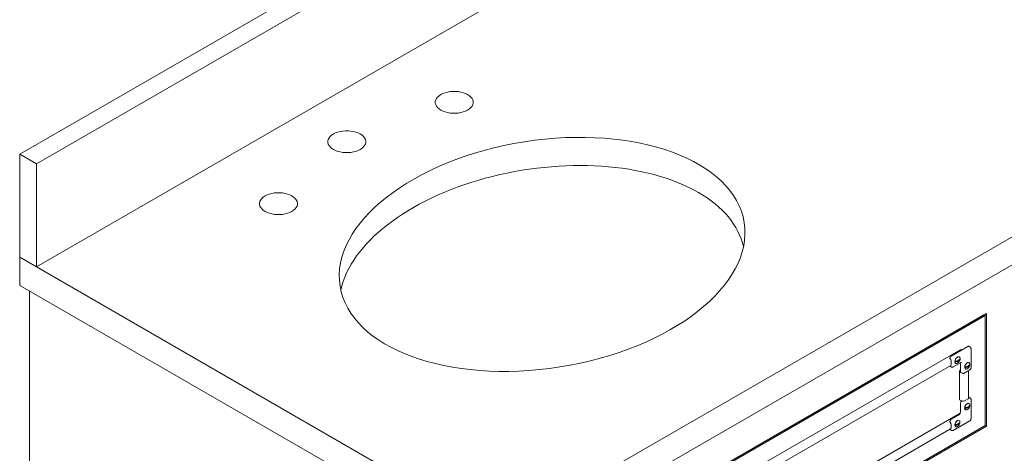
# Model space of a CAD drawing. Units: inches. Extents: x 0 to 150, y 0 to 131.
# Drawn here: x 85 to 121, y 93 to 109 of the extents above; entities that cross this region are included whole.
import ezdxf

# ---------------------------------------------------------------- set-up
doc = ezdxf.new("R2010")
doc.units = ezdxf.units.IN
doc.header["$LTSCALE"] = 4
doc.header["$MEASUREMENT"] = 0
doc.layers.add('WATERWORKS FIXTURES', color=7, linetype='Continuous', lineweight=9)

# ---------------------------------------------------------------- blocks, each defined once
blk = doc.blocks.new('PLVN04 ISO VIEW')
at = {"layer": 'WATERWORKS FIXTURES'}
for p, q in [((16.812, 23.506), (-30.564, -3.843)), ((-29.958, -4.193), (17.418, 23.157)), ((-29.958, -7.926), (17.418, 19.424)), ((-13.24, -17.577), (34.136, 9.773)), ((-13.24, -18.598), (34.136, 8.752)), ((-30.564, -3.843), (-29.958, -4.193)), ((-30.564, -3.843), (-30.564, -7.576)), ((-29.958, -4.193), (-29.958, -7.926)), ((-30.564, -7.576), (-13.24, -17.577)), ((-30.564, -7.576), (-30.564, -8.597)), ((-30.564, -8.597), (-13.24, -18.598)), ((-30.211, -8.801), (-30.211, -35.542)), ((-12.533, -19.414), (4.438, -9.617)), ((4.438, -9.617), (4.438, -13.7)), ((-12.533, -19.414), (4.349, -9.668)), ((-12.489, -19.44), (4.393, -9.694)), ((4.349, -9.668), (4.393, -9.694)), ((4.393, -9.643), (4.393, -9.694)), ((4.393, -9.694), (4.393, -13.675)), ((3.511, -10.918), (-11.551, -19.613)), ((3.763, -10.808), (3.155, -11.159)), ((3.542, -10.935), (3.511, -10.918)), ((3.851, -10.835), (3.798, -10.804)), ((3.88, -11.59), (3.88, -10.888)), ((3.106, -11.242), (3.113, -11.246)), ((3.113, -11.246), (3.128, -11.258)), ((3.157, -11.475), (3.157, -11.322)), ((3.233, -11.555), (3.507, -11.397)), ((3.297, -11.359), (3.322, -11.344)), ((3.298, -11.373), (3.297, -11.359)), ((3.402, -11.194), (3.39, -11.199)), ((3.467, -11.267), (3.482, -11.267)), ((3.482, -11.267), (3.477, -11.294)), ((3.498, -11.403), (3.498, -11.404)), ((3.498, -11.404), (3.498, -11.72)), ((3.755, -11.398), (3.744, -11.403)), ((-10.978, -19.654), (3.15, -11.498)), ((3.12, -11.526), (3.173, -11.556)), ((3.498, -11.675), (3.467, -11.693)), ((3.467, -11.693), (3.498, -11.711)), ((3.467, -11.693), (3.467, -12.745)), ((3.513, -11.752), (3.566, -11.783)), ((3.626, -11.782), (3.841, -11.658)), ((3.65, -11.563), (3.676, -11.548)), ((3.652, -11.578), (3.65, -11.563)), ((3.789, -12.68), (3.789, -11.687)), ((3.821, -11.471), (3.836, -11.471)), ((3.836, -11.471), (3.831, -11.498)), ((3.467, -12.745), (3.535, -12.784)), ((3.55, -12.782), (3.543, -12.778)), ((3.568, -12.79), (3.55, -12.782)), ((3.639, -12.782), (3.771, -12.706)), ((3.849, -12.679), (3.796, -12.649)), ((3.879, -13.434), (3.879, -12.732)), ((3.496, -12.863), (3.496, -13.179)), ((3.65, -13.059), (3.648, -13.044)), ((3.649, -13.044), (3.674, -13.029)), ((3.753, -12.879), (3.742, -12.884)), ((3.819, -12.952), (3.834, -12.952)), ((3.834, -12.952), (3.829, -12.979)), ((3.483, -13.232), (-11.37, -21.807)), ((3.104, -13.539), (3.111, -13.543)), ((3.111, -13.543), (3.126, -13.555)), ((3.427, -13.299), (3.153, -13.457)), ((3.231, -13.853), (3.839, -13.502)), ((3.4, -13.492), (3.388, -13.497)), ((-12.533, -23.446), (4.393, -13.675)), ((-12.533, -23.497), (4.438, -13.7)), ((-12.489, -23.42), (4.393, -13.675)), ((-10.978, -21.953), (3.142, -13.802)), ((3.118, -13.823), (3.171, -13.854)), ((3.155, -13.773), (3.155, -13.62)), ((3.295, -13.656), (3.32, -13.642)), ((3.296, -13.671), (3.295, -13.656)), ((3.466, -13.564), (3.48, -13.565)), ((3.48, -13.565), (3.475, -13.591)), ((4.393, -13.675), (4.393, -13.675)), ((4.393, -13.675), (4.438, -13.7))]:
    blk.add_line(p, q, dxfattribs=at)
at = {"layer": 'WATERWORKS FIXTURES', "flags": 128}
for points in [[(-14.345, -2.244), (-14.281, -2.201), (-14.228, -2.153), (-14.187, -2.102), (-14.159, -2.047), (-14.145, -1.991), (-14.145, -1.935), (-14.159, -1.879), (-14.187, -1.824), (-14.228, -1.773), (-14.281, -1.725), (-14.345, -1.682), (-14.419, -1.645), (-14.502, -1.615), (-14.591, -1.591), (-14.685, -1.575), (-14.782, -1.567), (-14.88, -1.567), (-14.977, -1.575), (-15.071, -1.591), (-15.161, -1.615), (-15.243, -1.645), (-15.317, -1.682), (-15.381, -1.725), (-15.434, -1.773), (-15.475, -1.824), (-15.503, -1.879), (-15.517, -1.935), (-15.517, -1.991), (-15.503, -2.047), (-15.475, -2.102), (-15.434, -2.153), (-15.381, -2.201), (-15.317, -2.244), (-15.243, -2.281), (-15.161, -2.311), (-15.071, -2.335), (-14.977, -2.351), (-14.88, -2.359), (-14.782, -2.359), (-14.685, -2.351), (-14.591, -2.335), (-14.502, -2.311), (-14.419, -2.281), (-14.345, -2.244)], [(-18.234, -3.672), (-18.17, -3.63), (-18.117, -3.582), (-18.076, -3.531), (-18.048, -3.476), (-18.034, -3.42), (-18.034, -3.364), (-18.048, -3.307), (-18.076, -3.253), (-18.117, -3.202), (-18.17, -3.154), (-18.234, -3.111), (-18.308, -3.074), (-18.391, -3.044), (-18.48, -3.02), (-18.574, -3.004), (-18.671, -2.996), (-18.769, -2.996), (-18.866, -3.004), (-18.96, -3.02), (-19.05, -3.044), (-19.132, -3.074), (-19.206, -3.111), (-19.271, -3.154), (-19.324, -3.202), (-19.364, -3.253), (-19.392, -3.307), (-19.406, -3.364), (-19.406, -3.42), (-19.392, -3.476), (-19.364, -3.531), (-19.324, -3.582), (-19.271, -3.63), (-19.206, -3.672), (-19.132, -3.71), (-19.05, -3.74), (-18.96, -3.764), (-18.866, -3.78), (-18.769, -3.788), (-18.671, -3.788), (-18.574, -3.78), (-18.48, -3.764), (-18.391, -3.74), (-18.308, -3.71), (-18.234, -3.672)], [(-21.681, -5.356), (-21.745, -5.399), (-21.798, -5.447), (-21.839, -5.498), (-21.867, -5.553), (-21.881, -5.609), (-21.881, -5.665), (-21.867, -5.721), (-21.839, -5.776), (-21.798, -5.827), (-21.745, -5.875), (-21.681, -5.918), (-21.607, -5.955), (-21.525, -5.985), (-21.435, -6.009), (-21.341, -6.025), (-21.244, -6.033), (-21.146, -6.033), (-21.049, -6.025), (-20.955, -6.009), (-20.866, -5.985), (-20.783, -5.955), (-20.709, -5.918), (-20.645, -5.875), (-20.592, -5.827), (-20.551, -5.776), (-20.523, -5.721), (-20.509, -5.665), (-20.509, -5.609), (-20.523, -5.553), (-20.551, -5.498), (-20.592, -5.447), (-20.645, -5.399), (-20.709, -5.356), (-20.783, -5.319), (-20.866, -5.289), (-20.955, -5.265), (-21.049, -5.249), (-21.146, -5.241), (-21.244, -5.241), (-21.341, -5.249), (-21.435, -5.265), (-21.525, -5.289), (-21.607, -5.319), (-21.681, -5.356)], [(3.39, -11.415), (3.42, -11.391), (3.447, -11.359), (3.468, -11.321), (3.481, -11.281), (3.483, -11.244), (3.476, -11.214), (3.459, -11.194), (3.435, -11.187), (3.406, -11.192), (3.375, -11.21), (3.346, -11.238), (3.321, -11.274), (3.305, -11.313), (3.297, -11.352), (3.3, -11.386), (3.312, -11.411), (3.333, -11.425), (3.36, -11.426), (3.39, -11.415)], [(3.298, -11.347), (3.308, -11.304), (3.329, -11.262), (3.357, -11.226), (3.39, -11.2), (3.423, -11.188), (3.451, -11.191), (3.472, -11.21), (3.482, -11.241)], [(3.298, -11.347), (3.332, -11.342), (3.365, -11.335), (3.395, -11.325), (3.422, -11.312), (3.444, -11.296), (3.462, -11.279), (3.475, -11.26), (3.482, -11.241)], [(3.482, -11.267), (3.475, -11.287), (3.462, -11.306), (3.444, -11.323), (3.422, -11.338), (3.395, -11.352), (3.365, -11.362), (3.332, -11.369), (3.298, -11.373)], [(3.422, -11.389), (3.39, -11.414), (3.357, -11.426), (3.329, -11.423), (3.308, -11.404), (3.298, -11.373)], [(3.744, -11.619), (3.774, -11.596), (3.801, -11.563), (3.822, -11.525), (3.834, -11.485), (3.837, -11.449), (3.829, -11.419), (3.812, -11.399), (3.788, -11.391), (3.759, -11.396), (3.728, -11.414), (3.699, -11.442), (3.675, -11.478), (3.658, -11.517), (3.651, -11.556), (3.653, -11.59), (3.666, -11.615), (3.686, -11.629), (3.713, -11.631), (3.744, -11.619)], [(3.652, -11.551), (3.662, -11.508), (3.682, -11.466), (3.711, -11.43), (3.744, -11.404), (3.776, -11.392), (3.805, -11.396), (3.826, -11.414), (3.836, -11.445)], [(3.113, -11.52), (3.115, -11.522), (3.12, -11.526)], [(3.652, -11.551), (3.686, -11.547), (3.718, -11.539), (3.748, -11.529), (3.775, -11.516), (3.798, -11.501), (3.816, -11.483), (3.828, -11.464), (3.836, -11.445)], [(3.836, -11.471), (3.828, -11.491), (3.816, -11.51), (3.798, -11.527), (3.775, -11.543), (3.748, -11.556), (3.718, -11.566), (3.686, -11.573), (3.652, -11.578)], [(3.776, -11.593), (3.744, -11.618), (3.711, -11.63), (3.682, -11.627), (3.662, -11.608), (3.652, -11.578)], [(3.796, -12.649), (3.79, -12.646), (3.789, -12.646)], [(3.649, -13.046), (3.654, -13.078), (3.668, -13.101), (3.691, -13.112), (3.719, -13.11), (3.75, -13.095), (3.779, -13.069), (3.805, -13.035), (3.824, -12.996), (3.834, -12.957), (3.834, -12.921), (3.824, -12.893), (3.805, -12.876), (3.779, -12.872), (3.75, -12.88), (3.719, -12.901), (3.691, -12.931), (3.668, -12.968), (3.654, -13.008), (3.649, -13.046)], [(3.65, -13.032), (3.66, -12.989), (3.681, -12.947), (3.709, -12.911), (3.742, -12.885), (3.775, -12.873), (3.803, -12.877), (3.824, -12.895), (3.834, -12.926)], [(3.65, -13.032), (3.684, -13.028), (3.717, -13.02), (3.747, -13.01), (3.773, -12.997), (3.796, -12.982), (3.814, -12.964), (3.827, -12.945), (3.834, -12.926)], [(3.834, -12.952), (3.827, -12.972), (3.814, -12.991), (3.796, -13.008), (3.773, -13.024), (3.747, -13.037), (3.717, -13.047), (3.684, -13.054), (3.65, -13.059)], [(3.774, -13.074), (3.742, -13.099), (3.709, -13.111), (3.681, -13.108), (3.66, -13.089), (3.65, -13.059)], [(3.295, -13.658), (3.3, -13.69), (3.315, -13.713), (3.337, -13.724), (3.365, -13.722), (3.396, -13.707), (3.426, -13.682), (3.452, -13.647), (3.47, -13.608), (3.48, -13.569), (3.48, -13.534), (3.47, -13.506), (3.452, -13.489), (3.426, -13.484), (3.396, -13.493), (3.365, -13.513), (3.337, -13.544), (3.315, -13.581), (3.3, -13.62), (3.295, -13.658)], [(3.296, -13.644), (3.307, -13.602), (3.327, -13.56), (3.356, -13.523), (3.388, -13.498), (3.421, -13.486), (3.45, -13.489), (3.47, -13.507), (3.48, -13.538)], [(3.296, -13.644), (3.331, -13.64), (3.363, -13.633), (3.393, -13.622), (3.42, -13.609), (3.442, -13.594), (3.46, -13.577), (3.473, -13.558), (3.48, -13.538)], [(3.112, -13.819), (3.113, -13.819), (3.118, -13.823)], [(3.48, -13.565), (3.473, -13.585), (3.46, -13.603), (3.442, -13.621), (3.42, -13.636), (3.393, -13.649), (3.363, -13.659), (3.331, -13.667), (3.296, -13.671)], [(3.42, -13.686), (3.388, -13.711), (3.356, -13.723), (3.327, -13.72), (3.307, -13.702), (3.296, -13.671)]]:
    blk.add_lwpolyline(points, dxfattribs=at)
at = {"layer": 'WATERWORKS FIXTURES'}
for centre, radius, start, end in [((3.784, -10.837), 0.0352, 65.6922, 125.6193), ((3.214, -11.25), 0.108, 122.7358, 175.4905), ((3.059, -11.327), 0.0977, 2.8935, 45.5104), ((3.271, -11.238), 0.213, 315.0719, 344.9334), ((3.13, -11.48), 0.0271, 281.6296, 10.1981), ((3.532, -11.725), 0.0338, 172.9617, 235.724), ((3.625, -11.443), 0.213, 315.0719, 344.9334), ((3.604, -12.868), 0.108, 124.5106, 177.2625), ((3.594, -12.695), 0.0977, 254.491, 297.1031), ((3.759, -12.678), 0.0308, 293.6931, 354.9841), ((3.346, -13.172), 0.151, 302.6052, 357.3946), ((3.623, -12.924), 0.213, 315.0719, 344.9334), ((3.212, -13.548), 0.108, 122.7378, 175.4891), ((3.057, -13.625), 0.0977, 2.8932, 45.5106), ((3.124, -13.776), 0.0308, 305.0139, 6.3011), ((3.269, -13.536), 0.213, 315.0719, 344.9334)]:
    blk.add_arc(centre, radius, start, end, dxfattribs=at)
blk.add_ellipse((-11.649, -7.474), major_axis=(7.317, 1.152), ratio=0.557727, dxfattribs=at)
for start_param, end_param in [(0.604104, 2.931223), (0.035265, 0.604104)]:
    blk.add_ellipse((-11.649, -8.495), major_axis=(7.317, 1.152), ratio=0.557727, start_param=start_param, end_param=end_param, dxfattribs=at)
for points, knots in [([(3.88, -10.888), (3.879, -10.879), (3.878, -10.863), (3.866, -10.845), (3.855, -10.838), (3.851, -10.836)], [0, 0, 0, 0, 0.4102514, 0.7422808, 1, 1, 1, 1]), ([(3.507, -11.397), (3.51, -11.396), (3.519, -11.391), (3.53, -11.39), (3.53, -11.39), (3.531, -11.39)], [0, 0, 0, 0, 0.207635, 0.595768, 1, 1, 1, 1]), ([(3.174, -11.556), (3.175, -11.557), (3.182, -11.562), (3.197, -11.565), (3.216, -11.563), (3.228, -11.558), (3.233, -11.555)], [0, 0, 0, 0, 0.0722186, 0.4068428, 0.7070439, 1, 1, 1, 1]), ([(3.841, -11.658), (3.847, -11.654), (3.859, -11.645), (3.873, -11.625), (3.88, -11.605), (3.88, -11.593), (3.88, -11.59)], [0, 0, 0, 0, 0.254124, 0.554292, 0.871898, 1, 1, 1, 1]), ([(3.566, -11.783), (3.567, -11.783), (3.574, -11.789), (3.589, -11.791), (3.609, -11.79), (3.62, -11.785), (3.626, -11.782)], [0, 0, 0, 0, 0.072216, 0.406844, 0.707049, 1, 1, 1, 1]), ([(3.879, -12.732), (3.878, -12.723), (3.876, -12.708), (3.864, -12.689), (3.854, -12.683), (3.849, -12.68)], [0, 0, 0, 0, 0.410252, 0.742283, 1, 1, 1, 1]), ([(3.839, -13.502), (3.845, -13.498), (3.857, -13.489), (3.871, -13.469), (3.878, -13.45), (3.878, -13.438), (3.879, -13.434)], [0, 0, 0, 0, 0.254129, 0.554289, 0.871898, 1, 1, 1, 1]), ([(3.172, -13.853), (3.173, -13.854), (3.18, -13.86), (3.195, -13.862), (3.215, -13.861), (3.226, -13.856), (3.231, -13.853)], [0, 0, 0, 0, 0.072212, 0.406852, 0.707041, 1, 1, 1, 1])]:
    blk.add_open_spline(points, degree=3, knots=knots, dxfattribs=at)

msp = doc.modelspace()

# ---------------------------------------------------------------- block references
at = {"layer": 'WATERWORKS FIXTURES'}
msp.add_blockref('PLVN04 ISO VIEW', (115.564, 107.938), dxfattribs=at)

doc.saveas('drawing.dxf')
